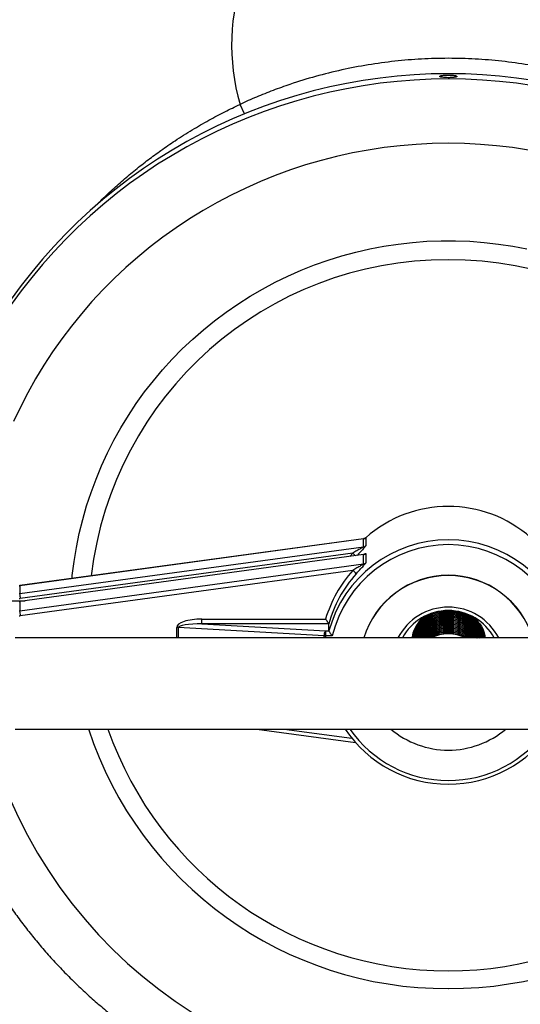
# Model space of a CAD drawing. Units: millimetres. Extents: x -8409 to 24178, y -4088 to 4299.
# Drawn here: x 2072 to 2188, y 2134 to 2361 of the extents above; entities that cross this region are included whole.
import ezdxf

# ---------------------------------------------------------------- set-up
doc = ezdxf.new("R2010")
doc.units = ezdxf.units.MM

msp = doc.modelspace()

# ---------------------------------------------------------------- linework, layer by layer
at = {"color": 8, "linetype": 'Continuous', "lineweight": 25}
for p, q in [((2123.84, 2338.93), (2122.83, 2341.11)), ((2151.33, 2240.94), (2151.33, 2240.93)), ((2148.2, 2236.85), (2148.86, 2237.61)), ((2071.97, 2230.12), (2071.97, 2230.11)), ((2045.92, 2226.64), (2073.26, 2226.64)), ((2071.97, 2226.46), (2071.97, 2226.45)), ((2108.23, 2218.05), (2108.23, 2220.44)), ((2108.57, 2220.43), (2108.57, 2218.05)), ((2142.24, 2218.05), (2142.24, 2218.55)), ((2142.58, 2218.54), (2142.58, 2218.05)), ((2133, 2197.05), (2148.65, 2194.92))]:
    msp.add_line(p, q, dxfattribs=at)
at = {"color": 7, "linetype": 'Continuous', "lineweight": 25}
for p, q in [((2151.33, 2240.94), (2071.97, 2230.12)), ((2151.33, 2240.93), (2071.97, 2230.11)), ((2071.97, 2228.28), (2151.33, 2239.1)), ((2151.33, 2239.1), (2151.33, 2240.93)), ((2151.87, 2241.19), (2151.86, 2241.18)), ((2151.86, 2241.18), (2151.86, 2239.34)), ((2151.29, 2237.28), (2071.97, 2226.46)), ((2151.33, 2237.27), (2071.97, 2226.45)), ((2148.86, 2237.61), (2072.11, 2227.15)), ((2151.33, 2235.13), (2151.33, 2237.27)), ((2151.86, 2237.51), (2151.86, 2235.38)), ((2071.97, 2224.31), (2151.33, 2235.13)), ((2148.86, 2233.65), (2072.11, 2223.18)), ((2071.97, 2230.12), (2071.83, 2230.11)), ((2071.97, 2230.11), (2071.97, 2228.28)), ((2071.97, 2226.46), (2071.83, 2226.45)), ((2071.97, 2226.45), (2071.97, 2224.31)), ((2114.02, 2222.42), (2142.58, 2222.42)), ((2114.02, 2221.28), (2114.02, 2222.42)), ((2114.02, 2221.28), (2142.58, 2219.68)), ((2143.34, 2221.28), (2114.02, 2221.28)), ((2143.34, 2219.68), (2143.34, 2221.28)), ((2142.24, 2218.55), (2108.57, 2220.43)), ((2142.58, 2219.68), (2142.58, 2218.54)), ((2142.58, 2219.68), (2143.34, 2219.68)), ((2270.9, 2218.05), (2070.9, 2218.05)), ((2144.12, 2218.54), (2142.58, 2218.54)), ((2070.9, 2197.05), (2270.9, 2197.05)), ((2126.71, 2197.05), (2149.47, 2193.95))]:
    msp.add_line(p, q, dxfattribs=at)
at = {"color": 7, "linetype": 'Continuous', "lineweight": 25, "flags": 128}
msp.add_lwpolyline([(2190.53, 2346.63), (2186.63, 2347.19), (2182.71, 2347.63), (2178.78, 2347.94), (2174.85, 2348.13), (2170.9, 2348.19), (2166.96, 2348.13), (2163.02, 2347.94), (2159.09, 2347.63), (2155.17, 2347.19), (2151.27, 2346.63), (2147.39, 2345.95), (2143.53, 2345.14), (2139.7, 2344.21), (2135.91, 2343.16), (2132.15, 2342), (2128.42, 2340.71), (2124.75, 2339.3), (2121.12, 2337.78), (2117.54, 2336.15), (2114.01, 2334.4), (2110.55, 2332.55), (2107.14, 2330.58), (2103.8, 2328.51), (2100.53, 2326.33), (2097.34, 2324.05), (2094.21, 2321.67), (2091.17, 2319.19), (2088.21, 2316.62), (2085.33, 2313.95), (2082.55, 2311.2), (2079.85, 2308.35), (2077.25, 2305.43), (2074.74, 2302.42), (2072.33, 2299.33), (2070.02, 2296.17)], dxfattribs=at)
at = {"color": 8, "linetype": 'Continuous', "lineweight": 25, "flags": 128}
for points in [[(2190.53, 2345.41), (2186.63, 2345.97), (2182.71, 2346.41), (2178.78, 2346.72), (2174.85, 2346.9), (2170.9, 2346.97), (2166.96, 2346.9), (2163.02, 2346.72), (2159.09, 2346.41), (2155.17, 2345.97), (2151.27, 2345.41), (2147.39, 2344.73), (2143.53, 2343.92), (2139.7, 2342.99), (2135.91, 2341.94), (2132.15, 2340.77), (2128.42, 2339.49), (2124.75, 2338.08), (2121.12, 2336.56), (2117.54, 2334.93), (2114.01, 2333.18), (2110.55, 2331.32), (2107.14, 2329.36), (2103.8, 2327.29), (2100.53, 2325.11), (2097.34, 2322.83), (2094.21, 2320.45), (2091.17, 2317.97), (2088.21, 2315.4), (2085.33, 2312.73), (2082.55, 2309.97), (2079.85, 2307.13), (2077.25, 2304.21), (2074.74, 2301.2), (2072.33, 2298.11), (2070.02, 2294.95)], [(2189.39, 2330.59), (2185.72, 2331.14), (2182.03, 2331.58), (2178.33, 2331.89), (2174.62, 2332.07), (2170.9, 2332.14), (2167.19, 2332.07), (2163.48, 2331.89), (2159.78, 2331.58), (2156.09, 2331.14), (2152.41, 2330.59), (2148.76, 2329.91), (2145.13, 2329.11), (2141.54, 2328.19), (2137.97, 2327.15), (2134.45, 2325.99), (2130.96, 2324.72), (2127.52, 2323.33), (2124.14, 2321.82), (2120.8, 2320.2), (2117.52, 2318.48), (2114.3, 2316.64), (2111.15, 2314.7), (2108.06, 2312.65), (2105.05, 2310.5), (2102.11, 2308.25), (2099.25, 2305.91), (2096.47, 2303.47), (2093.78, 2300.94), (2091.18, 2298.32), (2088.66, 2295.62), (2086.24, 2292.83), (2083.92, 2289.97), (2081.69, 2287.03), (2079.57, 2284.01), (2077.55, 2280.93), (2075.64, 2277.78), (2073.84, 2274.57), (2072.15, 2271.3), (2070.57, 2267.98)], [(2084.05, 2231.77), (2084.12, 2232.44), (2084.53, 2235.7), (2085.06, 2238.94), (2085.72, 2242.16), (2086.51, 2245.35), (2087.41, 2248.51), (2088.44, 2251.63), (2089.59, 2254.71), (2090.85, 2257.75), (2092.23, 2260.74), (2093.72, 2263.67), (2095.33, 2266.54), (2097.05, 2269.36), (2098.87, 2272.1), (2100.8, 2274.78), (2102.83, 2277.38), (2104.95, 2279.9), (2107.18, 2282.34), (2109.49, 2284.7), (2111.9, 2286.96), (2114.39, 2289.14), (2116.96, 2291.21), (2119.61, 2293.2), (2122.34, 2295.07), (2125.13, 2296.85), (2127.99, 2298.52), (2130.92, 2300.08), (2133.9, 2301.53), (2136.93, 2302.86), (2140.02, 2304.08), (2143.15, 2305.19), (2146.32, 2306.17), (2149.52, 2307.04), (2152.76, 2307.78), (2156.02, 2308.4), (2159.31, 2308.9), (2162.61, 2309.28), (2165.92, 2309.53), (2169.24, 2309.65), (2172.57, 2309.65), (2175.89, 2309.53), (2179.2, 2309.28), (2182.5, 2308.9), (2185.78, 2308.4), (2189.05, 2307.78)]]:
    msp.add_lwpolyline(points, dxfattribs=at)
at = {"color": 7, "linetype": 'Continuous', "lineweight": 25}
msp.add_circle((2170.9, 2354.85), 251.76, dxfattribs=at)
for centre, radius, start, end in [((2170.9, 2354.85), 250, 0, 264.5128), ((2170.9, 2219.65), 28.74, 48.5001, 131.4999), ((2170.9, 2212.14), 28.57, 15.2942, 164.7058), ((2170.9, 2212.01), 27.56, 13.6936, 166.3064), ((2151.19, 2241.93), 1.01, 277.7256, 311.5416), ((2151.19, 2240.1), 1.01, 277.7244, 311.5428), ((2151.19, 2238.26), 1.01, 277.7244, 311.5428), ((2151.19, 2236.13), 1.01, 277.7244, 311.5428), ((2170.45, 2214.19), 29.06, 137.9772, 163.5514), ((2170.46, 2214.05), 28.06, 137.974, 165.067), ((2146.96, 2231.14), 3.15, 32.6203, 52.7904), ((2170.9, 2212.09), 20.41, 16.9834, 163.0166), ((2170.9, 2212.04), 20.41, 17.1416, 162.8584), ((2071.83, 2231.11), 1.01, 270.003, 277.7628), ((2071.83, 2229.28), 1.01, 270.004, 277.768), ((2091.06, 2230.01), 19.17, 185.1826, 188.5899), ((2071.83, 2229.15), 2.02, 270.0026, 277.7632), ((2071.84, 2227.45), 1.01, 269.9826, 277.777), ((2071.84, 2225.31), 1.01, 269.9936, 277.7659), ((2071.83, 2225.19), 2.02, 270.0026, 277.7632), ((2091.06, 2226.04), 19.17, 185.1826, 188.5899), ((2170.9, 2212.1), 13.06, 27.1025, 152.8975), ((2170.9, 2212.32), 12.06, 28.3711, 151.6289), ((2108.23, 2214.22), 6.23, 86.8556, 90.0326), ((2143.65, 2218.73), 1.43, 138.5367, 187.5443), ((2170.9, 2210.42), 8.59, 62.7485, 117.2515), ((2142.58, 2224.76), 6.23, 266.8555, 270.0326), ((2170.9, 2213), 28.67, 213.7998, 326.2002), ((2170.89, 2212.68), 20.49, 229.7048, 270.0501), ((2170.92, 2212.68), 20.49, 269.9499, 310.2952)]:
    msp.add_arc(centre, radius, start, end, dxfattribs=at)
at = {"color": 8, "linetype": 'Continuous', "lineweight": 25}
for centre, radius, start, end in [((2170.9, 2354.85), 183.24, 317.101, 222.899), ((2170.9, 2354.85), 50, 344.0536, 195.9418), ((2170.48, 2222.7), 82.56, 89.7091, 173.2697), ((2171.32, 2222.7), 82.56, 6.7303, 90.2909), ((2144.61, 2232.68), 6.51, 41.8356, 49.2242), ((2170.4, 2224.34), 109.63, 190.4126, 270.2629), ((2171.41, 2224.34), 109.63, 269.7371, 349.5874), ((2170.59, 2224.33), 87.14, 198.2385, 270.2086), ((2170.9, 2224.47), 83.2, 199.2409, 340.7591), ((2170.9, 2212.84), 27.67, 214.7872, 325.2128), ((2171.22, 2224.33), 87.14, 269.7914, 341.7615)]:
    msp.add_arc(centre, radius, start, end, dxfattribs=at)
at = {"color": 7, "linetype": 'Continuous', "lineweight": 25}
for centre, major_axis, ratio, start_param, end_param in [((2114.02, 2220.44), (5.8, 0), 0.341024, 1.570796, 3.141593), ((2114.02, 2220.29), (5.45, -0.15), 0.181177, 1.575719, 3.146515)]:
    msp.add_ellipse(centre, major_axis=major_axis, ratio=ratio, start_param=start_param, end_param=end_param, dxfattribs=at)
for points, knots in [([(2218.98, 2341.11), (2218.67, 2341.26), (2218.04, 2341.55), (2217.09, 2341.97), (2216.15, 2342.38), (2215.19, 2342.79), (2214.24, 2343.19), (2213.28, 2343.58), (2212.32, 2343.95), (2211.35, 2344.33), (2210.38, 2344.69), (2209.41, 2345.04), (2208.44, 2345.39), (2205.83, 2346.28), (2201.54, 2347.6), (2195.52, 2349.1), (2189.43, 2350.28), (2183.28, 2351.12), (2177.1, 2351.62), (2170.9, 2351.79), (2164.7, 2351.62), (2158.52, 2351.12), (2152.38, 2350.28), (2146.29, 2349.1), (2140.27, 2347.6), (2135.65, 2346.18), (2132.4, 2345.05), (2130.45, 2344.33), (2128.53, 2343.58), (2126.61, 2342.79), (2124.71, 2341.98), (2123.45, 2341.4), (2122.83, 2341.11)], [0, 0, 0, 0, 0.010438, 0.020871, 0.0313, 0.041725, 0.052149, 0.062572, 0.072993, 0.083416, 0.093839, 0.104264, 0.114693, 0.125125, 0.18764, 0.250139, 0.312617, 0.375087, 0.437543, 0.500001, 0.562453, 0.624914, 0.687379, 0.749862, 0.812356, 0.874876, 0.895735, 0.916583, 0.937426, 0.958273, 0.979128, 1, 1, 1, 1]), ([(2168.9, 2347.56), (2168.9, 2347.54), (2168.92, 2347.52), (2168.97, 2347.48), (2169.01, 2347.46), (2169.11, 2347.43), (2169.17, 2347.41), (2169.31, 2347.38), (2169.4, 2347.37), (2169.67, 2347.33), (2169.9, 2347.31), (2170.38, 2347.28), (2170.64, 2347.27), (2171.03, 2347.27), (2171.17, 2347.27), (2171.42, 2347.28), (2171.55, 2347.29), (2171.79, 2347.3), (2171.91, 2347.31), (2172.12, 2347.33), (2172.22, 2347.34), (2172.41, 2347.37), (2172.49, 2347.38), (2172.64, 2347.41), (2172.7, 2347.43), (2172.8, 2347.46), (2172.84, 2347.48), (2172.89, 2347.52), (2172.9, 2347.54), (2172.9, 2347.58), (2172.89, 2347.6), (2172.84, 2347.64), (2172.8, 2347.66), (2172.65, 2347.72), (2172.5, 2347.75), (2172.23, 2347.8), (2172.12, 2347.81), (2171.91, 2347.84), (2171.79, 2347.85), (2171.55, 2347.87), (2171.42, 2347.87), (2171.17, 2347.88), (2171.04, 2347.88), (2170.77, 2347.88), (2170.64, 2347.88), (2170.39, 2347.87), (2170.26, 2347.87), (2170.02, 2347.85), (2169.9, 2347.84), (2169.69, 2347.81), (2169.58, 2347.8), (2169.4, 2347.77), (2169.32, 2347.75), (2169.17, 2347.72), (2169.11, 2347.7), (2168.96, 2347.64), (2168.9, 2347.6), (2168.9, 2347.56)], [0, 0, 0, 0, 0.03125, 0.03125, 0.0625, 0.0625, 0.09375, 0.09375, 0.125, 0.125, 0.1875, 0.1875, 0.25, 0.25, 0.28125, 0.28125, 0.3125, 0.3125, 0.34375, 0.34375, 0.375, 0.375, 0.40625, 0.40625, 0.4375, 0.4375, 0.46875, 0.46875, 0.5, 0.5, 0.53125, 0.53125, 0.5625, 0.5625, 0.625, 0.625, 0.65625, 0.65625, 0.6875, 0.6875, 0.71875, 0.71875, 0.75, 0.75, 0.78125, 0.78125, 0.8125, 0.8125, 0.84375, 0.84375, 0.875, 0.875, 0.90625, 0.90625, 0.9375, 0.9375, 1, 1, 1, 1]), ([(2089.75, 2317.94), (2089.95, 2318.14), (2091.01, 2319.26), (2093.06, 2321.16), (2095.83, 2323.66), (2098.69, 2326.05), (2101.6, 2328.34), (2104.65, 2330.58), (2108.03, 2332.89), (2111.72, 2335.22), (2115.55, 2337.44), (2119.23, 2339.4), (2121.65, 2340.55), (2122.83, 2341.11)], [0, 0, 0, 0, 0.0209877, 0.1143402, 0.2057916, 0.2971524, 0.3896769, 0.4793486, 0.5767114, 0.6924521, 0.8014897, 0.9039656, 1, 1, 1, 1]), ([(2151.33, 2239.1), (2151.33, 2239.09), (2151.32, 2239.08), (2151.25, 2239.02), (2151.04, 2238.88), (2150.54, 2238.59), (2149.79, 2238.16), (2149.18, 2237.8), (2148.86, 2237.61)], [0, 0, 0, 0, 0.039537, 0.066188, 0.161683, 0.332661, 0.646438, 1, 1, 1, 1]), ([(2151.87, 2241.19), (2151.83, 2241.16), (2151.72, 2241.07), (2151.53, 2240.98), (2151.38, 2240.95), (2151.33, 2240.94)], [0, 0, 0, 0, 0.209208, 0.767734, 1, 1, 1, 1]), ([(2151.53, 2237.34), (2151.53, 2237.34), (2151.54, 2237.35), (2151.5, 2237.33), (2151.42, 2237.3), (2151.34, 2237.28), (2151.29, 2237.28)], [0, 0, 0, 0, 0.173782, 0.399863, 0.666558, 1, 1, 1, 1]), ([(2151.33, 2235.13), (2151.33, 2235.12), (2151.32, 2235.11), (2151.25, 2235.05), (2151.04, 2234.91), (2150.54, 2234.62), (2149.79, 2234.19), (2149.18, 2233.83), (2148.86, 2233.65)], [0, 0, 0, 0, 0.0395367, 0.0661877, 0.1616832, 0.3326614, 0.6464382, 1, 1, 1, 1]), ([(2149.61, 2232.84), (2149.84, 2233.09), (2150.07, 2233.34), (2150.41, 2233.72), (2150.53, 2233.84), (2150.76, 2234.09), (2150.87, 2234.2), (2151.19, 2234.55), (2151.4, 2234.78), (2151.65, 2235.07), (2151.73, 2235.16), (2151.81, 2235.26), (2151.83, 2235.29), (2151.85, 2235.34), (2151.86, 2235.36), (2151.86, 2235.38)], [0, 0, 0, 0, 0.25, 0.25, 0.375, 0.375, 0.5, 0.5, 0.75, 0.75, 0.875, 0.875, 0.9375, 0.9375, 1, 1, 1, 1]), ([(2165.95, 2223.25), (2165.58, 2222.97), (2164.78, 2222.36), (2163.8, 2221.12), (2162.99, 2219.67), (2162.71, 2218.59), (2162.57, 2218.05)], [0, 0, 0, 0, 0.216005, 0.475788, 0.737468, 1, 1, 1, 1]), ([(2165.84, 2223.2), (2165.51, 2222.95), (2164.75, 2222.36), (2163.8, 2221.16), (2162.99, 2219.71), (2162.71, 2218.64), (2162.57, 2218.1)], [0, 0, 0, 0, 0.199121, 0.465123, 0.733064, 1, 1, 1, 1]), ([(2167.52, 2223.85), (2167.06, 2223.62), (2166.1, 2223.16), (2164.85, 2222.11), (2163.8, 2220.82), (2163.03, 2219.46), (2162.78, 2218.49), (2162.66, 2218.05)], [0, 0, 0, 0, 0.192468, 0.405881, 0.616271, 0.828196, 1, 1, 1, 1]), ([(2179.09, 2218.05), (2178.99, 2218.42), (2178.75, 2219.32), (2178.01, 2220.61), (2176.96, 2221.89), (2175.66, 2222.93), (2174.18, 2223.7), (2172.57, 2224.17), (2170.9, 2224.32), (2169.23, 2224.15), (2167.63, 2223.66), (2166.15, 2222.87), (2164.85, 2221.81), (2163.8, 2220.52), (2163.08, 2219.25), (2162.84, 2218.38), (2162.75, 2218.05)], [0, 0, 0, 0, 0.052475, 0.127574, 0.20213, 0.277757, 0.35309, 0.427519, 0.503028, 0.578537, 0.652965, 0.728298, 0.803925, 0.878481, 0.953581, 1, 1, 1, 1]), ([(2171.12, 2224.29), (2171.05, 2224.3), (2170.42, 2224.36), (2169.23, 2224.17), (2167.63, 2223.71), (2166.15, 2222.91), (2164.85, 2221.85), (2163.8, 2220.56), (2163.08, 2219.29), (2162.85, 2218.43), (2162.76, 2218.1)], [0, 0, 0, 0, 0.019582, 0.168703, 0.31569, 0.464463, 0.613817, 0.761055, 0.909367, 1, 1, 1, 1]), ([(2178.99, 2218.1), (2178.92, 2218.36), (2178.7, 2219.15), (2178.01, 2220.34), (2177.3, 2221.2), (2176.51, 2221.97), (2175.64, 2222.67), (2174.17, 2223.44), (2172.57, 2223.91), (2170.9, 2224.06), (2169.23, 2223.88), (2167.63, 2223.39), (2166.15, 2222.6), (2164.85, 2221.54), (2163.8, 2220.25), (2163.12, 2219.07), (2162.9, 2218.29), (2162.84, 2218.05)], [0, 0, 0, 0, 0.038341, 0.115592, 0.192284, 0.193437, 0.270949, 0.348144, 0.424421, 0.501807, 0.57948, 0.656041, 0.733532, 0.811325, 0.888017, 0.965269, 1, 1, 1, 1]), ([(2179, 2218.05), (2178.92, 2218.32), (2178.7, 2219.11), (2178.01, 2220.31), (2176.96, 2221.58), (2175.66, 2222.62), (2174.18, 2223.39), (2172.57, 2223.87), (2170.9, 2224.02), (2169.23, 2223.85), (2167.63, 2223.36), (2166.15, 2222.57), (2164.85, 2221.51), (2163.8, 2220.21), (2163.12, 2219.04), (2162.91, 2218.28), (2162.85, 2218.05)], [0, 0, 0, 0, 0.038968, 0.116318, 0.193109, 0.271003, 0.348594, 0.425254, 0.503027, 0.580799, 0.657459, 0.73505, 0.812944, 0.889735, 0.967085, 1, 1, 1, 1]), ([(2178.92, 2218.05), (2178.87, 2218.23), (2178.67, 2218.93), (2178, 2220.04), (2177.3, 2220.89), (2176.51, 2221.67), (2175.64, 2222.37), (2174.17, 2223.13), (2172.57, 2223.6), (2170.9, 2223.75), (2169.23, 2223.58), (2167.63, 2223.09), (2166.15, 2222.3), (2164.85, 2221.24), (2163.81, 2219.94), (2163.16, 2218.87), (2162.98, 2218.22), (2162.94, 2218.09)], [0, 0, 0, 0, 0.026521, 0.106121, 0.185145, 0.186333, 0.266201, 0.345743, 0.424339, 0.504078, 0.584112, 0.663001, 0.742848, 0.823007, 0.90203, 0.98163, 1, 1, 1, 1]), ([(2178.9, 2218.05), (2178.86, 2218.21), (2178.66, 2218.9), (2178, 2220), (2176.96, 2221.28), (2175.66, 2222.32), (2174.18, 2223.09), (2172.57, 2223.56), (2170.9, 2223.71), (2169.23, 2223.54), (2167.63, 2223.05), (2166.15, 2222.26), (2164.85, 2221.2), (2163.81, 2219.9), (2163.16, 2218.83), (2162.98, 2218.18), (2162.94, 2218.05)], [0, 0, 0, 0, 0.0246252, 0.1043665, 0.1835305, 0.2638314, 0.3438207, 0.4228493, 0.5030252, 0.5832012, 0.6622297, 0.7422188, 0.8225199, 0.9016841, 0.9814257, 1, 1, 1, 1]), ([(2178.82, 2218.05), (2178.8, 2218.12), (2178.62, 2218.72), (2178, 2219.73), (2177.3, 2220.59), (2176.51, 2221.36), (2175.64, 2222.06), (2174.17, 2222.83), (2172.57, 2223.29), (2170.9, 2223.45), (2169.23, 2223.27), (2167.63, 2222.78), (2166.15, 2221.99), (2164.85, 2220.93), (2163.81, 2219.63), (2163.2, 2218.65), (2163.03, 2218.09), (2163.02, 2218.05)], [0, 0, 0, 0, 0.011328, 0.093285, 0.174649, 0.175872, 0.258105, 0.340003, 0.420926, 0.503027, 0.585431, 0.666655, 0.748866, 0.831399, 0.912762, 0.994719, 1, 1, 1, 1]), ([(2178.81, 2218.05), (2178.79, 2218.11), (2178.62, 2218.7), (2178, 2219.69), (2176.96, 2220.97), (2175.65, 2222.01), (2174.18, 2222.78), (2172.57, 2223.26), (2170.9, 2223.41), (2169.23, 2223.24), (2167.63, 2222.75), (2166.15, 2221.96), (2164.85, 2220.9), (2163.81, 2219.6), (2163.21, 2218.62), (2163.04, 2218.07), (2163.03, 2218.05)], [0, 0, 0, 0, 0.009368, 0.091653, 0.173341, 0.256203, 0.338742, 0.420291, 0.503024, 0.585757, 0.667305, 0.749845, 0.832707, 0.914395, 0.99668, 1, 1, 1, 1]), ([(2179.19, 2218.05), (2179.06, 2218.53), (2178.79, 2219.53), (2178.01, 2220.92), (2176.95, 2222.19), (2175.71, 2223.21), (2174.76, 2223.66), (2174.31, 2223.88)], [0, 0, 0, 0, 0.186554, 0.395299, 0.602531, 0.812741, 1, 1, 1, 1]), ([(2179.25, 2218.05), (2179.25, 2218.09), (2179.2, 2218.68), (2178.79, 2219.77), (2178.02, 2221.22), (2177.06, 2222.4), (2176.3, 2222.97), (2175.98, 2223.21)], [0, 0, 0, 0, 0.020388, 0.28476, 0.547086, 0.807512, 1, 1, 1, 1]), ([(2143.34, 2221.28), (2143.34, 2221.3), (2143.31, 2221.36), (2143.22, 2221.52), (2143.16, 2221.61), (2142.94, 2221.94), (2142.76, 2222.19), (2142.58, 2222.42)], [0, 0, 0, 0, 0.25, 0.25, 0.5, 0.5, 1, 1, 1, 1]), ([(2165.1, 2222.86), (2165.03, 2222.8), (2164.53, 2222.4), (2163.8, 2221.42), (2163.01, 2219.97), (2162.6, 2218.81), (2162.54, 2218.15), (2162.54, 2218.05)], [0, 0, 0, 0, 0.0498937, 0.3463713, 0.6450123, 0.945984, 1, 1, 1, 1]), ([(2178.71, 2218.05), (2178.48, 2218.51), (2178.01, 2219.46), (2177.3, 2220.28), (2176.51, 2221.06), (2175.64, 2221.76), (2174.17, 2222.52), (2172.57, 2222.99), (2170.9, 2223.14), (2169.23, 2222.97), (2167.63, 2222.48), (2166.15, 2221.69), (2164.86, 2220.62), (2163.82, 2219.4), (2163.37, 2218.48), (2163.16, 2218.05)], [0, 0, 0, 0, 0.079536, 0.163682, 0.164946, 0.24999, 0.334687, 0.418377, 0.503284, 0.588505, 0.672506, 0.757528, 0.842881, 0.927027, 1, 1, 1, 1]), ([(2178.69, 2218.05), (2178.46, 2218.5), (2178, 2219.44), (2176.95, 2220.66), (2175.66, 2221.71), (2174.18, 2222.48), (2172.57, 2222.95), (2170.9, 2223.1), (2169.23, 2222.93), (2167.63, 2222.44), (2166.15, 2221.65), (2164.86, 2220.59), (2163.83, 2219.38), (2163.39, 2218.47), (2163.18, 2218.05)], [0, 0, 0, 0, 0.07764, 0.162162, 0.247898, 0.333301, 0.417679, 0.503281, 0.588884, 0.673262, 0.758665, 0.844401, 0.928923, 1, 1, 1, 1]), ([(2178.53, 2218.07), (2178.36, 2218.42), (2177.94, 2219.26), (2177.3, 2219.98), (2176.51, 2220.75), (2175.64, 2221.45), (2174.17, 2222.22), (2172.57, 2222.68), (2170.9, 2222.84), (2169.23, 2222.66), (2167.63, 2222.17), (2166.15, 2221.38), (2164.86, 2220.32), (2163.9, 2219.2), (2163.49, 2218.39), (2163.33, 2218.07)], [0, 0, 0, 0, 0.063159, 0.150564, 0.151878, 0.240217, 0.328196, 0.415129, 0.503326, 0.591849, 0.679104, 0.767421, 0.856082, 0.943487, 1, 1, 1, 1]), ([(2178.52, 2218.05), (2178.35, 2218.4), (2177.93, 2219.23), (2176.95, 2220.36), (2175.66, 2221.4), (2174.18, 2222.17), (2172.57, 2222.65), (2170.9, 2222.8), (2169.23, 2222.63), (2167.63, 2222.14), (2166.15, 2221.35), (2164.86, 2220.28), (2163.9, 2219.17), (2163.5, 2218.36), (2163.35, 2218.05)], [0, 0, 0, 0, 0.061831, 0.149492, 0.238412, 0.326988, 0.414499, 0.503281, 0.592064, 0.679575, 0.76815, 0.857071, 0.944732, 1, 1, 1, 1]), ([(2178.39, 2218.02), (2178.26, 2218.28), (2177.88, 2219.03), (2177.3, 2219.67), (2176.51, 2220.45), (2175.64, 2221.15), (2174.17, 2221.91), (2172.57, 2222.38), (2170.9, 2222.53), (2169.23, 2222.36), (2167.63, 2221.87), (2166.15, 2221.08), (2164.86, 2220.01), (2163.96, 2218.98), (2163.6, 2218.27), (2163.49, 2218.05)], [0, 0, 0, 0, 0.049036, 0.13946, 0.14082, 0.232211, 0.323228, 0.413164, 0.504407, 0.595988, 0.686257, 0.777625, 0.869348, 0.959772, 1, 1, 1, 1]), ([(2178.35, 2218.05), (2178.23, 2218.29), (2177.86, 2219.01), (2176.94, 2220.05), (2175.66, 2221.1), (2174.18, 2221.87), (2172.57, 2222.34), (2170.9, 2222.49), (2169.23, 2222.32), (2167.63, 2221.83), (2166.15, 2221.04), (2164.87, 2219.97), (2163.97, 2218.96), (2163.62, 2218.26), (2163.51, 2218.05)], [0, 0, 0, 0, 0.044801, 0.135844, 0.228194, 0.320187, 0.411074, 0.503281, 0.595488, 0.686376, 0.778368, 0.870719, 0.961762, 1, 1, 1, 1]), ([(2178.24, 2218), (2178.15, 2218.17), (2177.82, 2218.81), (2177.3, 2219.37), (2176.51, 2220.14), (2175.64, 2220.84), (2174.17, 2221.61), (2172.57, 2222.07), (2170.9, 2222.23), (2169.23, 2222.05), (2167.63, 2221.56), (2166.15, 2220.78), (2164.87, 2219.7), (2164.03, 2218.78), (2163.72, 2218.18), (2163.67, 2218.08)], [0, 0, 0, 0, 0.032221, 0.126274, 0.127688, 0.222746, 0.317415, 0.41096, 0.505864, 0.60112, 0.695012, 0.790045, 0.885448, 0.979501, 1, 1, 1, 1]), ([(2178.19, 2218.05), (2178.12, 2218.19), (2177.79, 2218.8), (2176.94, 2219.74), (2175.66, 2220.79), (2174.18, 2221.56), (2172.57, 2222.03), (2170.9, 2222.19), (2169.23, 2222.02), (2167.63, 2221.52), (2166.15, 2220.74), (2164.87, 2219.66), (2164.03, 2218.74), (2163.73, 2218.15), (2163.68, 2218.05)], [0, 0, 0, 0, 0.026405, 0.121101, 0.217157, 0.31284, 0.407375, 0.503281, 0.599188, 0.693722, 0.789405, 0.885462, 0.980158, 1, 1, 1, 1]), ([(2178.02, 2218.09), (2178, 2218.12), (2177.73, 2218.63), (2177.3, 2219.06), (2176.51, 2219.84), (2175.64, 2220.54), (2174.17, 2221.3), (2172.57, 2221.77), (2170.9, 2221.92), (2169.23, 2221.75), (2167.63, 2221.26), (2166.15, 2220.47), (2164.88, 2219.39), (2164.09, 2218.56), (2163.82, 2218.05), (2163.81, 2218.04)], [0, 0, 0, 0, 0.006246, 0.104556, 0.106034, 0.205395, 0.304349, 0.402128, 0.501328, 0.600895, 0.699037, 0.798371, 0.898094, 0.996403, 1, 1, 1, 1]), ([(2178.02, 2218.05), (2178, 2218.08), (2177.73, 2218.59), (2176.93, 2219.43), (2175.66, 2220.49), (2174.18, 2221.26), (2172.57, 2221.73), (2170.9, 2221.88), (2169.23, 2221.71), (2167.63, 2221.22), (2166.15, 2220.43), (2164.84, 2219.38), (2164.17, 2218.49), (2163.84, 2218.05)], [0, 0, 0, 0, 0.006471, 0.105127, 0.205199, 0.304884, 0.403371, 0.503288, 0.603205, 0.701692, 0.801376, 0.901449, 1, 1, 1, 1]), ([(2177.85, 2218.02), (2177.56, 2218.41), (2177.26, 2218.8), (2176.51, 2219.53), (2175.64, 2220.23), (2174.17, 2220.99), (2172.57, 2221.46), (2170.9, 2221.62), (2169.23, 2221.44), (2167.63, 2220.95), (2166.16, 2220.16), (2164.93, 2219.19), (2164.32, 2218.4), (2164.06, 2218.05)], [0, 0, 0, 0, 0.091259, 0.092801, 0.196453, 0.299682, 0.401684, 0.505169, 0.609036, 0.711417, 0.815043, 0.919072, 1, 1, 1, 1]), ([(2177.79, 2218.05), (2177.51, 2218.41), (2176.9, 2219.21), (2175.65, 2220.18), (2174.18, 2220.95), (2172.57, 2221.42), (2170.9, 2221.58), (2169.23, 2221.4), (2167.63, 2220.92), (2166.16, 2220.12), (2164.94, 2219.16), (2164.35, 2218.38), (2164.09, 2218.05)], [0, 0, 0, 0, 0.086054, 0.191035, 0.295609, 0.398926, 0.503744, 0.608562, 0.711879, 0.816452, 0.921433, 1, 1, 1, 1]), ([(2177.59, 2218.03), (2177.38, 2218.3), (2177.16, 2218.59), (2176.51, 2219.23), (2175.64, 2219.92), (2174.17, 2220.69), (2172.57, 2221.16), (2170.9, 2221.31), (2169.23, 2221.14), (2167.63, 2220.65), (2166.16, 2219.85), (2165.02, 2218.97), (2164.5, 2218.29), (2164.31, 2218.05)], [0, 0, 0, 0, 0.069056, 0.07068, 0.179818, 0.288511, 0.395911, 0.504874, 0.614239, 0.722038, 0.831148, 0.940684, 1, 1, 1, 1]), ([(2177.54, 2218.05), (2177.34, 2218.31), (2176.8, 2218.99), (2175.65, 2219.87), (2174.18, 2220.65), (2172.57, 2221.12), (2170.9, 2221.27), (2169.23, 2221.1), (2167.63, 2220.61), (2166.16, 2219.81), (2165.04, 2218.95), (2164.52, 2218.28), (2164.34, 2218.05)], [0, 0, 0, 0, 0.06407, 0.174578, 0.284656, 0.393412, 0.503747, 0.614082, 0.722838, 0.832916, 0.943422, 1, 1, 1, 1]), ([(2177.31, 2218.05), (2177.19, 2218.22), (2177.06, 2218.39), (2176.51, 2218.92), (2175.64, 2219.62), (2174.17, 2220.38), (2172.57, 2220.85), (2170.9, 2221.01), (2169.24, 2220.83), (2167.63, 2220.34), (2166.16, 2219.54), (2165.12, 2218.76), (2164.67, 2218.19), (2164.56, 2218.05)], [0, 0, 0, 0, 0.042845, 0.044561, 0.159983, 0.274934, 0.388518, 0.503754, 0.619415, 0.733421, 0.848813, 0.964654, 1, 1, 1, 1]), ([(2177.28, 2218.05), (2177.16, 2218.2), (2176.7, 2218.78), (2175.65, 2219.56), (2174.18, 2220.34), (2172.57, 2220.81), (2170.9, 2220.97), (2169.24, 2220.79), (2167.63, 2220.31), (2166.16, 2219.5), (2165.13, 2218.73), (2164.69, 2218.17), (2164.59, 2218.05)], [0, 0, 0, 0, 0.0396447, 0.1562921, 0.2724859, 0.3872847, 0.5037503, 0.6202157, 0.7350143, 0.8512087, 0.967856, 1, 1, 1, 1]), ([(2179.28, 2218.05), (2179.27, 2218.2), (2179.22, 2218.89), (2178.79, 2220.07), (2178.05, 2221.52), (2177.33, 2222.31), (2176.98, 2222.69)], [0, 0, 0, 0, 0.082575, 0.39648, 0.707958, 1, 1, 1, 1]), ([(2178.75, 2220.12), (2178.51, 2220.61), (2178.07, 2221.53), (2177.37, 2222.29), (2177.05, 2222.64)], [0, 0, 0, 0, 0.5319684, 1, 1, 1, 1]), ([(2177.98, 2221.52), (2178.04, 2221.46), (2178.39, 2221.05), (2178.63, 2220.57), (2178.84, 2220.17)], [0, 0, 0, 0, 0.170304, 1, 1, 1, 1]), ([(2143.34, 2219.68), (2143.35, 2219.65), (2143.36, 2219.61), (2143.45, 2219.45), (2143.6, 2219.23), (2143.8, 2218.95), (2143.99, 2218.7), (2144.1, 2218.56), (2144.12, 2218.54), (2144.12, 2218.54)], [0, 0, 0, 0, 0.159966, 0.319434, 0.490577, 0.69573, 0.944855, 0.996409, 1, 1, 1, 1]), ([(2177.06, 2218.05), (2177.01, 2218.11), (2176.97, 2218.17), (2176.51, 2218.61), (2175.64, 2219.32), (2174.16, 2220.08), (2172.57, 2220.55), (2170.9, 2220.7), (2169.24, 2220.53), (2167.63, 2220.04), (2166.17, 2219.23), (2165.22, 2218.54), (2164.84, 2218.08), (2164.81, 2218.05)], [0, 0, 0, 0, 0.015932, 0.017748, 0.139911, 0.261575, 0.381792, 0.503758, 0.626174, 0.746838, 0.868968, 0.991575, 1, 1, 1, 1]), ([(2177.03, 2218.05), (2176.99, 2218.1), (2176.6, 2218.56), (2175.64, 2219.25), (2174.18, 2220.04), (2172.57, 2220.51), (2170.9, 2220.66), (2169.24, 2220.49), (2167.63, 2220), (2166.17, 2219.19), (2165.23, 2218.52), (2164.86, 2218.07), (2164.85, 2218.05)], [0, 0, 0, 0, 0.012344, 0.1358534, 0.2588836, 0.3804363, 0.5037536, 0.6270711, 0.7486238, 0.8716538, 0.9951637, 1, 1, 1, 1]), ([(2176.75, 2218.05), (2176.38, 2218.37), (2175.59, 2219.05), (2174.16, 2219.77), (2172.57, 2220.24), (2170.9, 2220.39), (2169.23, 2220.22), (2167.63, 2219.73), (2166.24, 2219.01), (2165.49, 2218.35), (2165.15, 2218.05)], [0, 0, 0, 0, 0.11525, 0.245463, 0.374128, 0.504664, 0.635682, 0.764824, 0.895537, 1, 1, 1, 1]), ([(2176.7, 2218.05), (2176.35, 2218.35), (2175.59, 2219.02), (2174.17, 2219.73), (2172.57, 2220.2), (2170.9, 2220.36), (2169.23, 2220.19), (2167.63, 2219.69), (2166.26, 2218.98), (2165.52, 2218.33), (2165.2, 2218.05)], [0, 0, 0, 0, 0.109869, 0.241862, 0.37227, 0.504572, 0.636874, 0.767282, 0.899275, 1, 1, 1, 1]), ([(2176.37, 2218.05), (2176.12, 2218.26), (2175.45, 2218.83), (2174.16, 2219.46), (2172.57, 2219.94), (2170.9, 2220.09), (2169.23, 2219.92), (2167.64, 2219.42), (2166.38, 2218.79), (2165.74, 2218.24), (2165.52, 2218.05)], [0, 0, 0, 0, 0.083033, 0.223998, 0.363287, 0.504601, 0.646438, 0.786244, 0.92775, 1, 1, 1, 1]), ([(2176.32, 2218.05), (2176.09, 2218.25), (2175.45, 2218.8), (2174.17, 2219.42), (2172.57, 2219.9), (2170.9, 2220.05), (2169.23, 2219.88), (2167.64, 2219.38), (2166.39, 2218.76), (2165.77, 2218.23), (2165.57, 2218.05)], [0, 0, 0, 0, 0.076984, 0.219973, 0.361245, 0.504568, 0.64789, 0.789162, 0.932151, 1, 1, 1, 1]), ([(2175.99, 2218.05), (2175.86, 2218.16), (2175.31, 2218.61), (2174.16, 2219.15), (2172.57, 2219.64), (2170.9, 2219.78), (2169.23, 2219.62), (2167.64, 2219.11), (2166.51, 2218.57), (2165.99, 2218.13), (2165.9, 2218.05)], [0, 0, 0, 0, 0.045018, 0.19867, 0.350495, 0.504528, 0.65913, 0.81152, 0.965761, 1, 1, 1, 1]), ([(2175.94, 2218.05), (2175.84, 2218.14), (2175.31, 2218.58), (2174.17, 2219.11), (2172.58, 2219.6), (2170.9, 2219.74), (2169.23, 2219.58), (2167.64, 2219.07), (2166.53, 2218.54), (2166.02, 2218.12), (2165.94, 2218.05)], [0, 0, 0, 0, 0.038123, 0.194106, 0.348216, 0.504563, 0.66091, 0.815019, 0.971002, 1, 1, 1, 1]), ([(2175.6, 2218.05), (2175.12, 2218.33), (2174.17, 2218.87), (2172.56, 2219.32), (2170.9, 2219.48), (2169.24, 2219.3), (2167.67, 2218.85), (2166.75, 2218.31), (2166.32, 2218.05)], [0, 0, 0, 0, 0.168835, 0.336357, 0.506315, 0.676901, 0.845046, 1, 1, 1, 1]), ([(2175.53, 2218.05), (2175.08, 2218.31), (2174.15, 2218.84), (2172.57, 2219.28), (2170.9, 2219.44), (2169.24, 2219.26), (2167.69, 2218.82), (2166.8, 2218.3), (2166.39, 2218.05)], [0, 0, 0, 0, 0.161535, 0.332597, 0.506142, 0.679688, 0.850749, 1, 1, 1, 1]), ([(2175.01, 2218.05), (2174.73, 2218.21), (2173.96, 2218.64), (2172.56, 2219.01), (2170.9, 2219.18), (2169.24, 2218.99), (2167.87, 2218.62), (2167.14, 2218.2), (2166.89, 2218.05)], [0, 0, 0, 0, 0.116558, 0.309974, 0.506202, 0.703155, 0.897289, 1, 1, 1, 1]), ([(2174.94, 2218.05), (2174.68, 2218.2), (2173.94, 2218.61), (2172.57, 2218.97), (2170.9, 2219.14), (2169.24, 2218.95), (2167.9, 2218.59), (2167.19, 2218.18), (2166.96, 2218.05)], [0, 0, 0, 0, 0.107304, 0.305283, 0.506136, 0.706989, 0.904967, 1, 1, 1, 1]), ([(2178.84, 2220.17), (2178.96, 2219.87), (2179.22, 2219.19), (2179.33, 2218.46), (2179.39, 2218.07)], [0, 0, 0, 0, 0.45436, 1, 1, 1, 1]), ([(2049.6, 2205.29), (2049.61, 2205.19), (2049.82, 2203.88), (2050.31, 2201.38), (2051.1, 2197.77), (2052, 2194.19), (2053.01, 2190.64), (2054.13, 2187.12), (2055.35, 2183.64), (2056.69, 2180.19), (2058.12, 2176.79), (2059.67, 2173.43), (2061.31, 2170.11), (2063.05, 2166.85), (2064.89, 2163.65), (2066.84, 2160.49), (2068.87, 2157.4), (2071, 2154.38), (2073.22, 2151.41), (2075.53, 2148.52), (2077.93, 2145.69), (2080.42, 2142.94), (2082.98, 2140.26), (2085.63, 2137.67), (2088.36, 2135.15), (2091.16, 2132.71), (2094.04, 2130.37), (2096.98, 2128.1), (2100, 2125.93), (2103.08, 2123.85), (2106.22, 2121.86), (2109.42, 2119.97), (2112.68, 2118.17), (2115.99, 2116.48), (2119.36, 2114.88), (2122.77, 2113.38), (2126.22, 2111.99), (2129.72, 2110.7), (2133.25, 2109.52), (2136.82, 2108.44), (2140.42, 2107.48), (2144.04, 2106.62), (2147.69, 2105.86), (2151.37, 2105.22), (2155.06, 2104.69), (2158.77, 2104.27), (2162.48, 2103.96), (2166.21, 2103.77), (2169.94, 2103.68), (2173.67, 2103.71), (2177.39, 2103.85), (2181.12, 2104.1), (2184.83, 2104.46), (2188.53, 2104.93), (2192.21, 2105.52), (2195.88, 2106.21), (2199.52, 2107.02), (2203.13, 2107.93), (2206.72, 2108.95), (2210.27, 2110.08), (2213.78, 2111.31), (2217.26, 2112.65), (2220.69, 2114.09), (2224.08, 2115.64), (2227.42, 2117.28), (2230.71, 2119.03), (2233.94, 2120.87), (2237.11, 2122.81), (2240.23, 2124.85), (2243.27, 2126.97), (2246.26, 2129.19), (2249.17, 2131.49), (2252.01, 2133.88), (2254.78, 2136.36), (2257.47, 2138.92), (2260.08, 2141.55), (2262.61, 2144.27), (2265.05, 2147.05), (2267.41, 2149.91), (2269.68, 2152.84), (2271.85, 2155.84), (2273.94, 2158.9), (2275.93, 2162.02), (2277.82, 2165.2), (2279.62, 2168.43), (2281.31, 2171.72), (2282.91, 2175.06), (2284.4, 2178.44), (2285.78, 2181.86), (2287.06, 2185.33), (2288.24, 2188.83), (2289.3, 2192.37), (2290.26, 2195.93), (2291.11, 2199.52), (2291.76, 2202.64), (2292.08, 2204.57), (2292.2, 2205.29)], [0, 0, 0, 0, 0.000837, 0.011619, 0.0224, 0.033182, 0.043964, 0.054746, 0.065529, 0.076312, 0.087095, 0.097879, 0.108663, 0.119447, 0.130232, 0.141017, 0.151803, 0.162589, 0.173376, 0.184164, 0.194951, 0.20574, 0.216529, 0.227318, 0.238108, 0.248899, 0.25969, 0.270482, 0.281274, 0.292066, 0.30286, 0.313653, 0.324447, 0.335242, 0.346037, 0.356833, 0.367629, 0.378425, 0.389222, 0.400019, 0.410816, 0.421614, 0.432412, 0.44321, 0.454009, 0.464807, 0.475606, 0.486405, 0.497204, 0.508003, 0.518802, 0.529601, 0.5404, 0.551199, 0.561998, 0.572797, 0.583596, 0.594394, 0.605193, 0.615991, 0.626788, 0.637586, 0.648383, 0.65918, 0.669976, 0.680772, 0.691568, 0.702363, 0.713158, 0.723952, 0.734746, 0.745539, 0.756332, 0.767124, 0.777916, 0.788707, 0.799498, 0.810288, 0.821078, 0.831867, 0.842655, 0.853443, 0.86423, 0.875017, 0.885804, 0.896589, 0.907375, 0.91816, 0.928944, 0.939728, 0.950512, 0.961295, 0.972078, 0.982861, 0.993643, 1, 1, 1, 1])]:
    msp.add_open_spline(points, degree=3, knots=knots, dxfattribs=at)
at = {"color": 8, "linetype": 'Continuous', "lineweight": 25}
for points, knots in [([(2151.86, 2239.34), (2151.85, 2239.31), (2151.83, 2239.25), (2151.62, 2238.99), (2151.17, 2238.5), (2150.54, 2237.83), (2150.07, 2237.31), (2149.86, 2237.08)], [0, 0, 0, 0, 0.1074349, 0.2382913, 0.4336658, 0.7533538, 1, 1, 1, 1]), ([(2151.29, 2237.27), (2151.3, 2237.28), (2151.32, 2237.28), (2151.33, 2237.27), (2151.33, 2237.27), (2151.33, 2237.27)], [0, 0, 0, 0, 0.4644898, 0.9429961, 1, 1, 1, 1]), ([(2151.48, 2237.32), (2151.53, 2237.36), (2151.68, 2237.47), (2151.82, 2237.54), (2151.86, 2237.53), (2151.86, 2237.51), (2151.86, 2237.51)], [0, 0, 0, 0, 0.262739, 0.657046, 0.984507, 1, 1, 1, 1])]:
    msp.add_open_spline(points, degree=3, knots=knots, dxfattribs=at)

doc.saveas('drawing.dxf')
